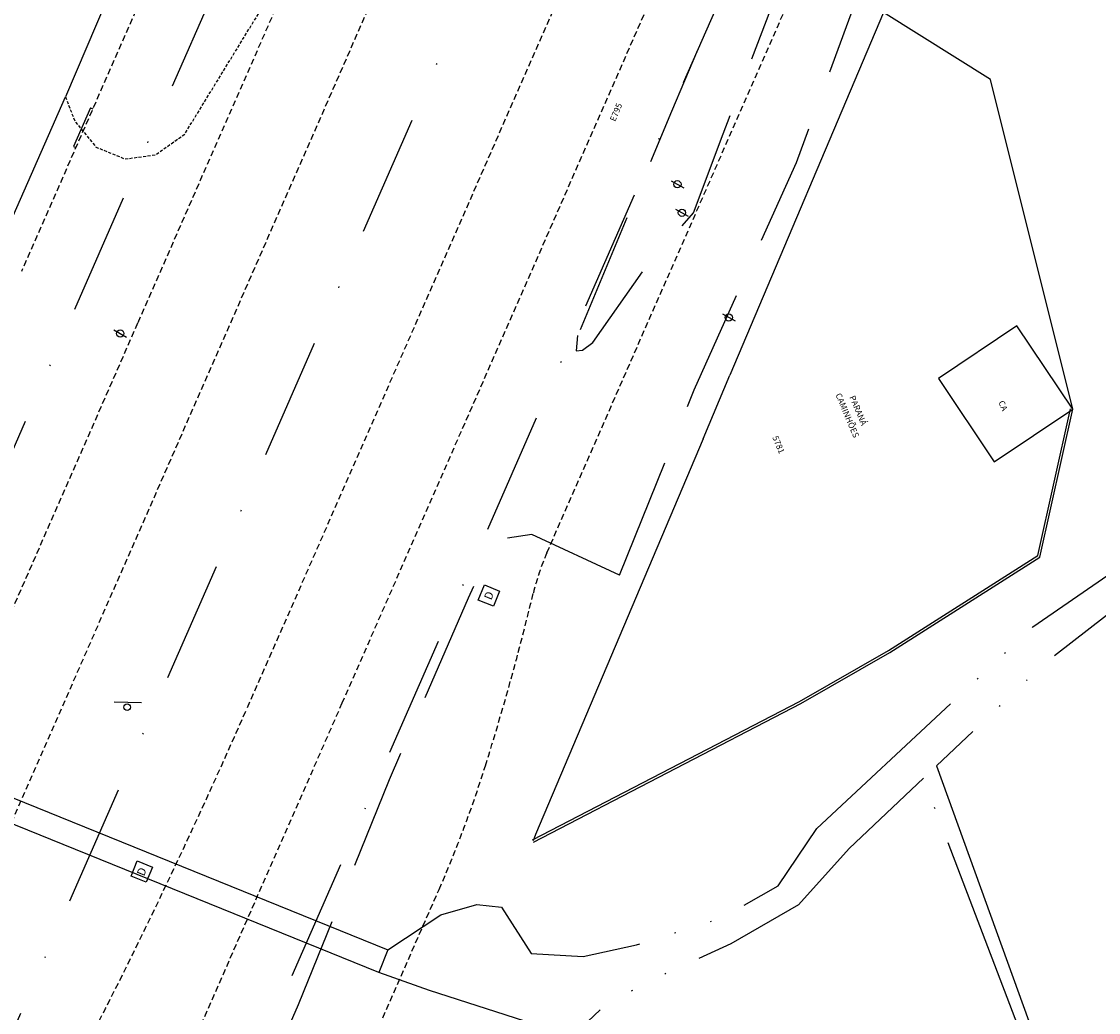
# Model space of a CAD drawing. Units: centimetres. Extents: x 678397 to 686188, y 7174898 to 7190055.
# Drawn here: x 678537 to 678626, y 7187275 to 7187357 of the extents above; entities that cross this region are included whole.
import ezdxf
from ezdxf.enums import TextEntityAlignment as Align

# ---------------------------------------------------------------- set-up
doc = ezdxf.new("R2010")
doc.units = ezdxf.units.CM
doc.header["$LTSCALE"] = 10
doc.header["$MEASUREMENT"] = 0
for name, pattern in [('ACAD_ISO05W100', [33, 24, -3, 0, -3, 0, -3]), ('CONTINUO', [0]), ('DASHDOTX2', [2, 1, -0.5, 0, -0.5]), ('DASHED', [0.75, 0.5, -0.25]), ('DASHEDX2', [1.5, 1, -0.5])]:
    doc.linetypes.add(name, pattern=pattern)
for name, color, linetype in [('L-BORDO EXISTENTE', 8, 'DASHEDX2'), ('L-CANAL', 150, 'ACAD_ISO05W100'), ('L-CERCA TELA', 8, 'TRACO0'), ('L-CX DRENAGEM', 2, 'Continuous'), ('L-EDIF ALVENARIA', 5, 'Continuous'), ('L-MEIO FIO A REMOVER', 210, 'DASHED'), ('L-MURO', 5, 'Continuous'), ('L-OAE', 240, 'Continuous'), ('L-PLACAS', 2, 'Continuous'), ('L-PORTAO', 1, 'DASHED'), ('L-POSTE', 2, 'Continuous'), ('L-POSTE REDONDO', 2, 'Continuous'), ('L-TEXTO', 7, 'Continuous'), ('L1', 3, 'DASHDOTX2'), ('PG-GUIAS', 2, 'Continuous'), ('PG-HACHURA LINHA VERDE', 254, 'Continuous')]:
    doc.layers.add(name, color=color, linetype=linetype)
doc.styles.add('ROMANS', font='ROMANS.shx', dxfattribs={"height": 0.75})
doc.styles.add('SIMPLEX', font='simplex.shx', dxfattribs={"height": 1})
doc.linetypes.add('FENCELINE1', pattern='A,6.35,-2.54,[133,ltypeshp.shx,S=2.54,R=0,X=-2.54,Y=0],-2.54,25.4', length=36.83)
doc.linetypes.add('TRACO0', pattern='A,2,-0.25,["0",Standard,S=0.5,R=0,X=-0.1,Y=-0.25],-0.3', length=2.55)

# ---------------------------------------------------------------- blocks, each defined once
blk = doc.blocks.new('PRED')
at = {"layer": 'L-POSTE REDONDO', "color": 2}
blk.add_line((0, 1), (0, -1), dxfattribs=at)
blk.add_circle((0, 0), 0.5, dxfattribs=at)
blk = doc.blocks.new('002-EN-CAIXA DRENAGEM QUADRADA')
at = {"layer": 'L-CX DRENAGEM'}
blk.add_lwpolyline([(-1.93, -0.69), (-0.81, 2.09), (1.97, 0.97), (0.85, -1.82)], close=True, dxfattribs=at)
at = {"layer": 'L-CX DRENAGEM', "style": 'ROMANS'}
blk.add_text('D', height=1.5, rotation=68, dxfattribs=at).set_placement((0.02, 0.14), align=Align.MIDDLE_CENTER)
blk = doc.blocks.new('guia 35')
at = {"layer": 'PG-GUIAS'}
for p, q in [((-1.722, -0.37), (1.594, 0.749)), ((1.594, 0.749), (1.658, 0.559)), ((-1.722, -0.37), (-1.658, -0.559))]:
    blk.add_line(p, q, dxfattribs=at)

msp = doc.modelspace()

# ---------------------------------------------------------------- linework, layer by layer
at = {"layer": 'L-BORDO EXISTENTE', "color": 8, "linetype": 'DASHEDX2', "flags": 128}
for points in [[(678586.661, 7187311.446), (678592.817, 7187326.74), (678601.248, 7187345.485), (678608.074, 7187364.066), (678616.922, 7187383.883), (678622.47, 7187390.163)], [(678586.661, 7187311.446), (678579.414, 7187314.799), (678577.271, 7187314.474), (678575.636, 7187312.752), (678574.164, 7187309.548), (678567.658, 7187294.575), (678560.163, 7187276.019), (678552.035, 7187257.605), (678544.252, 7187239.262), (678536.591, 7187220.942), (678529.342, 7187204.031)]]:
    msp.add_lwpolyline(points, dxfattribs=at)
msp.add_lwpolyline([(678583.201, 7187331.206), (678583.081, 7187329.937), (678583.604, 7187330.009), (678584.454, 7187330.629), (678588.642, 7187336.584), (678592.762, 7187341.338), (678595.217, 7187347.847), (678602.394, 7187366.673), (678608.229, 7187381.531), (678608.89, 7187385.591), (678609.236, 7187388.624), (678608.89, 7187388.986), (678607.77, 7187387.85), (678606.02, 7187384.195), (678604.841, 7187382.251), (678598.756, 7187368.041), (678590.956, 7187349.691)], close=True, dxfattribs=at)
at = {"layer": 'L-CANAL', "ltscale": 0.1, "flags": 128}
for points in [[(678784.344, 7187395.023), (678774.948, 7187387.975), (678767.698, 7187381.728), (678759.41, 7187378.981), (678747.395, 7187371.928), (678680.489, 7187336.606), (678671.218, 7187331.8), (678656.276, 7187326.145), (678655.517, 7187329.048), (678650.265, 7187325.1), (678639.297, 7187317.546), (678628.5, 7187309.43), (678621.634, 7187304.109), (678612.787, 7187295.722)], [(678567.545, 7187280.55), (678571.917, 7187283.448), (678574.894, 7187284.29), (678576.912, 7187284.074), (678579.371, 7187280.267), (678583.669, 7187280), (678588.061, 7187280.958), (678595.108, 7187283.207), (678599.734, 7187285.841), (678602.933, 7187290.553), (678620.734, 7187307.176), (678629.221, 7187313.044), (678637.471, 7187319.663), (678647.539, 7187328.133), (678652.548, 7187330.879), (678664.671, 7187336.345), (678666.726, 7187339.38), (678662.951, 7187339.787), (678655.692, 7187344.115), (678642.294, 7187346.683), (678637.141, 7187353.684), (678625.546, 7187361.052), (678618.655, 7187365.683), (678615.847, 7187367.951), (678614.105, 7187368.223)], [(678612.787, 7187295.722), (678629.106, 7187250.703), (678635.685, 7187233.338), (678642.558, 7187215.245), (678644.873, 7187208.501), (678649.466, 7187194.837), (678654.678, 7187184.609), (678659.791, 7187171.559), (678661.552, 7187169.184), (678668.268, 7187164.156), (678670.986, 7187159.655), (678672.069, 7187153.074), (678673.018, 7187149.289)], [(678611.715, 7187294.705), (678605.602, 7187288.91), (678601.409, 7187284.279), (678595.842, 7187281.046), (678588.696, 7187277.789), (678585.161, 7187275.708), (678583.035, 7187273.692), (678579.618, 7187274.426), (678570.987, 7187277.21), (678566.793, 7187278.696)], [(678673.226, 7187146.838), (678672.045, 7187148.944), (678670.969, 7187152.955), (678669.386, 7187158.321), (678667.397, 7187163.608), (678661, 7187168.077), (678657.83, 7187170.073), (678654.018, 7187184.418), (678648.399, 7187194.216), (678644.022, 7187208.1), (678641.518, 7187214.819), (678634.997, 7187233.02), (678628.577, 7187250.68), (678611.715, 7187294.705)]]:
    msp.add_lwpolyline(points, dxfattribs=at)
at = {"layer": 'L-CERCA TELA', "linetype": 'FENCELINE1', "ltscale": 0.05, "flags": 128}
for points in [[(678482.736, 7187368.199), (678500.342, 7187375.485), (678517.128, 7187382.48), (678531.325, 7187388.318), (678535.951, 7187390.216), (678545.64, 7187393.982), (678553.843, 7187381.061), (678540.952, 7187350.894)], [(678624.045, 7187325.131), (678617.247, 7187352.31), (678608.43, 7187357.84), (678595.76, 7187327.954)], [(678593.553, 7187322.679), (678579.735, 7187290.074), (678579.533, 7187289.553)]]:
    msp.add_lwpolyline(points, dxfattribs=at)
at = {"layer": 'L-EDIF ALVENARIA', "color": 5, "linetype": 'CONTINUO', "flags": 128}
msp.add_lwpolyline([(678624.045, 7187325.131), (678619.436, 7187331.999), (678612.958, 7187327.652), (678617.567, 7187320.784)], close=True, dxfattribs=at)
at = {"layer": 'L-MEIO FIO A REMOVER', "ltscale": 0.05, "flags": 128}
msp.add_lwpolyline([(678540.952, 7187350.894), (678541.754, 7187348.844), (678543.48, 7187346.749), (678545.879, 7187345.769), (678548.393, 7187346.11), (678550.796, 7187347.816), (678559.85, 7187362.595), (678567.698, 7187381.118), (678575.341, 7187399.288), (678582.567, 7187416.455), (678584.615, 7187421.419)], dxfattribs=at)
at = {"layer": 'L-MURO', "flags": 128}
for points in [[(678579.48, 7187289.622), (678601.505, 7187301.037), (678608.84, 7187305.239), (678621.156, 7187313.062), (678623.85, 7187325.174)], [(678579.572, 7187289.444), (678601.601, 7187300.862), (678608.943, 7187305.068), (678621.333, 7187312.937), (678624.045, 7187325.131)]]:
    msp.add_lwpolyline(points, dxfattribs=at)
at = {"layer": 'L-OAE', "color": 200, "linetype": 'CONTINUO', "flags": 128}
msp.add_lwpolyline([(678528.547, 7187296.359), (678567.545, 7187280.55), (678566.793, 7187278.696), (678527.795, 7187294.505)], dxfattribs=at)
at = {"layer": 'L-PLACAS', "lineweight": -2}
msp.add_line((678544.982, 7187300.993), (678547.237, 7187300.95), dxfattribs=at)
msp.add_circle((678546.05, 7187300.559), 0.272, dxfattribs=at)
at = {"layer": 'L-PORTAO', "linetype": 'CONTINUO', "flags": 128}
for points in [[(678535.865, 7187339.257), (678540.952, 7187350.894)], [(678593.553, 7187322.679), (678595.76, 7187327.954)]]:
    msp.add_lwpolyline(points, dxfattribs=at)
at = {"layer": 'L1'}
for p, q in [((678569.932, 7187397.75), (678518.036, 7187279.41)), ((678525.185, 7187247.78), (678591.008, 7187397.878)), ((678527.36, 7187204.809), (678608.637, 7187390.146))]:
    msp.add_line(p, q, dxfattribs=at)
at = {"layer": 'PG-HACHURA LINHA VERDE', "linetype": 'DASHED', "ltscale": 0.1}
for p, q in [((678570.863, 7187412.945), (678537.339, 7187336.5)), ((678531.095, 7187278.686), (678584.597, 7187400.688)), ((678546.955, 7187332.283), (678574.74, 7187395.642)), ((678597.418, 7187395.066), (678555.895, 7187300.381)), ((678580.668, 7187313.295), (678610.657, 7187381.68)), ((678597.084, 7187376.875), (678563.768, 7187300.904)), ((678522.643, 7187276.842), (678546.955, 7187332.283)), ((678563.768, 7187300.904), (678522.47, 7187206.729)), ((678564.12, 7187268.09), (678571.771, 7187285.539))]:
    msp.add_line(p, q, dxfattribs=at)
for centre, radius, start, end in [((678598.984, 7187305.262), 20, 156.32091, 166.41939), ((678366.582, 7187361.403), 219.087, 342.55394, 346.41939), ((678097.991, 7187501.187), 500, 331.77506, 336.32091), ((678480.193, 7187325.699), 99.998, 336.32091, 342.55403)]:
    msp.add_arc(centre, radius, start, end, dxfattribs=at)

# ---------------------------------------------------------------- block references
at = {"layer": 'L-CX DRENAGEM', "lineweight": -2, "xscale": 0.45, "yscale": 0.45, "zscale": 0.45, "rotation": 0.071794562605393}
for p in [(678575.877, 7187309.706), (678547.241, 7187286.942)]:
    msp.add_blockref('002-EN-CAIXA DRENAGEM QUADRADA', p, dxfattribs=at)
at = {"layer": 'L-POSTE', "xscale": 0.6000000001478676, "yscale": 0.6, "zscale": 1.199999999999999, "rotation": 61.0211226792409}
for p in [(678591.43, 7187343.678), (678591.806, 7187341.336), (678595.664, 7187332.698), (678545.483, 7187331.376)]:
    msp.add_blockref('PRED', p, dxfattribs=at)
at = {"layer": 'PG-GUIAS', "xscale": -1, "rotation": 85.01502969374575}
msp.add_blockref('guia 35', (678542.517, 7187348.306), dxfattribs=at)

# ---------------------------------------------------------------- texts
at = {"layer": 'L-TEXTO'}
for s, rotation, style, p in [('E795', 67.42833, 'ROMANS', (678586.3, 7187348.817)), ('CAMINHÕES', 292.79075, 'SIMPLEX', (678604.458, 7187326.329)), ('PARANÁ', 292.79075, 'SIMPLEX', (678605.605, 7187326.133)), ('CA', 292.79075, 'SIMPLEX', (678617.893, 7187325.714)), ('5781', 292.79075, 'SIMPLEX', (678599.246, 7187322.813))]:
    msp.add_text(s, height=0.5, rotation=rotation, dxfattribs=dict(at, style=style)).set_placement(p)

doc.saveas('drawing.dxf')
